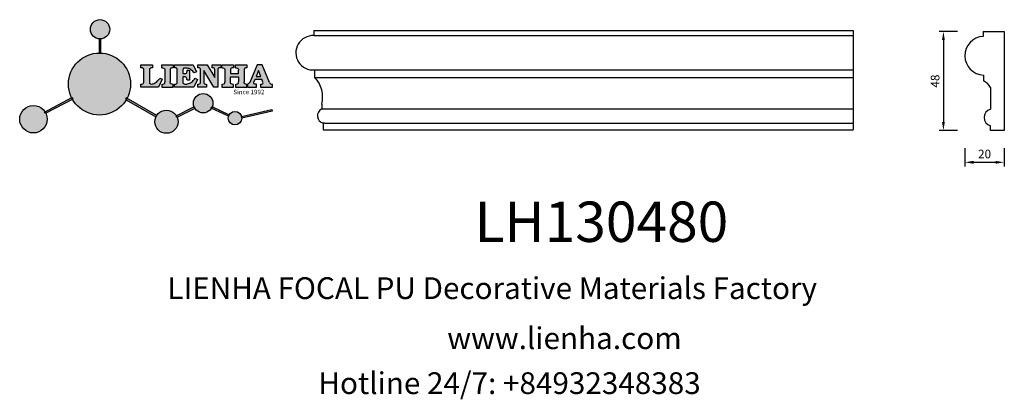
# Model space of a CAD drawing. Units: millimetres. Extents: x 8762 to 9237, y 530 to 713.
import ezdxf

# ---------------------------------------------------------------- set-up
doc = ezdxf.new("R2010")
doc.units = ezdxf.units.MM
doc.layers.add('columnas', color=6, linetype='Continuous')
doc.layers.add('product', color=2, linetype='Continuous')
doc.styles.get("Standard").update_dxf_attribs({"font": 'txt', "bigfont": 'gbcbig.shx'})
doc.styles.add('型式1', font='txt')

# ---------------------------------------------------------------- blocks, each defined once
blk = doc.blocks.new('sssss')
h = blk.add_hatch(color=251)
h.dxf.hatch_style = 1
h.paths.add_polyline_path([(8751.35785266179, 682.5198962996559, 0.115350839675678), (8752.910808476643, 675.8780180328757), (8753.053770307119, 675.9532474022342), (8753.441175242953, 675.191660310317), (8753.311215727534, 675.1234981482563, 0.7701892049085174), (8781.317635308911, 682.5198962996559, 0.4015392785660513), (8766.988651646274, 697.4856392909896), (8766.988628702971, 697.4495991211959), (8766.188628702972, 697.4495991211959), (8766.188660180871, 697.4990457442988, 0.4113015592972947)])
h.paths.add_polyline_path([(8766.193034388352, 704.3702093493187), (8766.993034388352, 704.3702093493187), (8766.992998943068, 704.3145306135957, 0.3889664689607633), (8771.244479564895, 708.9527880404106, 1), (8761.932777841048, 708.9527880404106, 0.3895088785995507), (8766.192998463279, 704.3137769429977)])
h.paths.add_polyline_path([(8766.188660180871, 697.4990457442988, -0.01335534559742372), (8766.988651646274, 697.4856392909896), (8766.992998943068, 704.3145306135957, -0.04303630846394867), (8766.192998463279, 704.3137769429977)])
h.paths.add_polyline_path([(8739.723569385544, 668.938629546423), (8740.112123785992, 668.2007373094414), (8753.311215727534, 675.1234981482563, -0.0142583688957946), (8752.910808476643, 675.8780180328757)])
h.paths.add_polyline_path([(8741.071877051349, 665.4811088033853, 1), (8727.824243612824, 665.4811088033853, 1)])
h.paths.add_polyline_path([(8804.216158116145, 664.2853381157565, -1), (8793.036771613963, 664.2853381157565, -0.1069263683947251), (8793.536545022114, 666.5956165911216), (8778.935616004683, 675.0200409426359), (8779.252624535027, 675.7836259672475), (8793.929552149953, 667.3157970889195, -0.7478900698552828)])
h.paths.add_polyline_path([(8793.929552149953, 667.3157970889195), (8793.94681870416, 667.3058351793037), (8793.534736895885, 666.5916288453201, 0.1067283034962338), (8793.036771613963, 664.2853381157565, 1), (8804.216158116145, 664.2853381157565, 0.09851064394386425), (8803.790504990859, 666.4248147387581), (8803.57622136904, 666.3160438186017), (8803.262984380384, 667.128152277601), (8803.398093877984, 667.196734207713, 0.5530574665496997)], flags=16)
h.paths.add_polyline_path([(8803.398093877984, 667.196734207713, -0.03878743004510442), (8803.790504990859, 666.4248147387581), (8812.297121523303, 670.7427952722056), (8811.905173807188, 671.5149499625581)])
h.paths.add_polyline_path([(8811.649470965556, 673.2408957926285, 0.7625205117181535), (8820.378743312991, 670.8450613645762), (8820.254454865824, 670.9037677241782), (8820.602570268205, 671.6407700368762), (8820.732392289998, 671.5794499506628, 0.09070736688855544), (8821.036303574394, 673.2408957926285, 1)])
h.paths.add_polyline_path([(8820.732392289998, 671.5794499506628, -0.04349955818087825), (8820.378743312991, 670.8450613645762), (8828.56968267585, 666.9761560666396, -0.06251000547456693), (8828.904114188479, 667.719621822813)])
h.paths.add_polyline_path([(8828.425563815892, 666.015603342198, 1), (8834.971770068836, 666.0156033421923), (8834.841964589084, 666.8079758307266), (8834.872651236114, 666.8149954734813, 0.6439082228864659), (8829.009408456743, 667.8813720508111), (8828.54944748288, 666.9075791672745, 0.06911170800943003)])
h.paths.add_polyline_path([(8834.872651236114, 666.8149954734813, -0.06175990561412845), (8834.971770068836, 666.0156033421954), (8849.604579836556, 669.3598517725634), (8849.425220126055, 670.1439298687903)])
h = blk.add_hatch(color=251)
h.dxf.hatch_style = 1
h.paths.add_polyline_path([(8781.317635308911, 682.5198962996559, 0.4015392785660513), (8766.988651646274, 697.4856392909896), (8766.988628702971, 697.4495991211959), (8766.188628702972, 697.4495991211959), (8766.188660180871, 697.4990457442988, 0.4113015592972947), (8751.35785266179, 682.5198962996559, 1)])
h.paths.add_polyline_path([(8766.993034388352, 704.3702093493187), (8766.193034388352, 704.3702093493187), (8766.188628702972, 697.4495991211959), (8766.988628702971, 697.4495991211959)])
h.paths.add_polyline_path([(8766.992998943068, 704.3145306135957, -0.04303630846394868), (8766.192998463279, 704.3137769429977), (8766.188628702972, 697.4495991211959), (8766.988628702971, 697.4495991211959)], flags=17)
h = blk.add_hatch(color=251)
h.dxf.hatch_style = 1
h.paths.add_polyline_path([(8741.071877051349, 665.4811088033853, 1), (8727.824243612824, 665.4811088033853, 1)])
h.paths.add_polyline_path([(8781.317635308911, 682.5198962996559, 0.4015392785660513), (8766.988651646274, 697.4856392909896), (8766.988628702971, 697.4495991211959), (8766.188628702972, 697.4495991211959), (8766.188660180871, 697.4990457442988, 0.4113015592972948), (8751.35785266179, 682.5198962996559, 1)])
h.paths.add_polyline_path([(8804.216158116145, 664.2853381157565, 0.09851064394386422), (8803.790504990859, 666.4248147387581), (8803.57622136904, 666.3160438186017), (8803.262984380384, 667.128152277601), (8803.398093877984, 667.196734207713, 0.7577400124336191), (8793.036771613963, 664.2853381157565, 1)])
h.paths.add_polyline_path([(8821.036303574394, 673.2408957926285, 1), (8811.649470965556, 673.2408957926285, 0.7625205117181535), (8820.378743312991, 670.8450613645762), (8820.254454865824, 670.9037677241782), (8820.602570268205, 671.6407700368762), (8820.732392289998, 671.5794499506628, 0.09070736688855524)])
h.paths.add_polyline_path([(8834.971770068836, 666.0156033421953), (8834.841964589084, 666.8079758307266), (8834.872651236114, 666.8149954734813, 0.8836650257984343), (8828.425563815892, 666.015603342198, 1)])
h = blk.add_hatch(color=251)
h.dxf.hatch_style = 1
edge = h.paths.add_edge_path()
edge.add_arc((8791.663702659598, 688.975499133919), 1.429615297815799, 82.35482054634622, 144.5089244082604, ccw=False)
edge.add_line((8791.853895751636, 690.3924065012123), (8791.853895751636, 691.7561910191331))
edge.add_line((8791.853895751636, 691.7561910191331), (8786.350754618192, 691.7561910191331))
edge.add_line((8786.350754618192, 691.7561910191331), (8786.350754618192, 690.370409646408))
edge.add_arc((8786.564278732712, 689.0654641698386), 1.322299226461498, 32.67446924145531, 99.29277758435978, ccw=False)
edge.add_line((8787.677325993785, 689.7793276294152), (8787.677325993785, 689.4110294738958))
edge.add_line((8787.677325993785, 689.4110294738958), (8787.677325993785, 683.4303439289345))
edge.add_arc((8786.572618459688, 683.4863001178793), 1.106123786460196, 258.2912354742974, 357.1003042149035, ccw=False)
edge.add_line((8786.348144923333, 682.4031927998127), (8786.348144923333, 681.0036379635366))
edge.add_line((8786.348144923333, 681.0036379635366), (8794.848376331056, 681.0036379635366))
edge.add_line((8794.848376331056, 681.0036379635366), (8796.490271942648, 684.7940683722719))
edge.add_line((8796.490271942648, 684.7940683722719), (8795.395283734626, 685.3647946628487))
edge.add_spline(control_points=[(8795.395283734626, 685.3647946628486), (8795.161131906623, 685.0013114743819), (8794.478091987565, 683.9410014620921), (8792.966265353312, 682.7320947834638), (8791.461832108847, 682.4204699534286), (8790.537250955464, 682.6546555177289), (8790.512056270814, 682.9517587949645), (8790.499701365108, 683.0974515482768)], knot_values=[0, 0, 0, 0, 1.298457596043685, 3.787706373508245, 5.496753905335588, 5.909535791461151, 6.306729645288142, 6.306729645288142, 6.306729645288142, 6.306729645288142], degree=3, periodic=0)
edge.add_line((8790.499701365108, 683.0974515482768), (8790.499701365108, 689.8054996677595))
edge = h.paths.add_edge_path()
edge.add_spline(control_points=[(8800.485434816736, 689.1569915288638), (8800.482800343285, 689.4537792087385), (8800.479130638081, 689.867191343407), (8801.09429115945, 690.3315132611575), (8801.565804480024, 690.3628747815563), (8801.927754966882, 690.3869490061471)], knot_values=[0, 0, 0, 0, 0.8166137428695756, 1.137506889712446, 2.197605709666741, 2.197605709666741, 2.197605709666741, 2.197605709666741], degree=3, periodic=0)
edge.add_line((8801.927754966882, 690.3869490061471), (8801.927754966882, 691.7463635523311))
edge.add_line((8801.927754966882, 691.7463635523311), (8796.348597900667, 691.7463635523311))
edge.add_line((8796.348597900667, 691.7463635523311), (8796.348597900667, 690.3869490061471))
edge.add_spline(control_points=[(8796.348597900667, 690.3869490061471), (8796.710548387528, 690.3628747815563), (8797.1820617081, 690.3315132611577), (8797.797222229467, 689.8671913434068), (8797.793552524265, 689.4537792087386), (8797.790918050814, 689.1569915288638)], knot_values=[0, 0, 0, 0, 1.060098819954295, 1.380991966797165, 2.197605709666741, 2.197605709666741, 2.197605709666741, 2.197605709666741], degree=3, periodic=0)
edge.add_line((8797.790918050814, 689.1569915288635), (8797.790918050814, 683.5574527223752))
edge.add_spline(control_points=[(8797.790918050814, 683.557452722375), (8797.793552524265, 683.2606650425002), (8797.797222229467, 682.8472529078318), (8797.1820617081, 682.3829309900814), (8796.710548387528, 682.3515694696825), (8796.348597900667, 682.3274952450918)], knot_values=[0, 0, 0, 0, 0.8166137428695756, 1.137506889712446, 2.197605709666741, 2.197605709666741, 2.197605709666741, 2.197605709666741], degree=3, periodic=0)
edge.add_line((8796.348597900667, 682.3274952450918), (8796.348597900667, 681.0180806989079))
edge.add_line((8796.348597900667, 681.0180806989079), (8801.927754966882, 681.0180806989079))
edge.add_line((8801.927754966882, 681.0180806989079), (8801.927754966882, 682.3274952450918))
edge.add_spline(control_points=[(8801.927754966882, 682.3274952450918), (8801.565804480022, 682.3515694696827), (8801.09429115945, 682.3829309900815), (8800.479130638081, 682.8472529078318), (8800.482800343285, 683.2606650425004), (8800.485434816736, 683.557452722375)], knot_values=[0, 0, 0, 0, 1.060098819954295, 1.380991966797165, 2.197605709666741, 2.197605709666741, 2.197605709666741, 2.197605709666741], degree=3, periodic=0)
edge.add_line((8800.485434816736, 683.5574527223753), (8800.485434816736, 689.1569915288638))
edge = h.paths.add_edge_path()
edge.add_spline(control_points=[(8806.605926297067, 689.4183022678193), (8806.607609484521, 689.6135081480107), (8806.610366541096, 689.9332548608846), (8806.93509192114, 690.153448489273), (8807.750012740247, 690.1985803118275), (8808.996458488167, 690.2550522987767), (8810.782912987559, 689.4386121245492), (8811.565847944807, 688.4583098090698), (8812.017836363995, 687.8923811967405)], knot_values=[0, 0, 0, 0, 0.5483819909338147, 0.8982482434876604, 1.03770937836788, 2.995141387951216, 4.566522699949912, 6.712628108131637, 6.712628108131637, 6.712628108131637, 6.712628108131637], degree=3, periodic=0)
edge.add_line((8812.017836363995, 687.8923811967405), (8813.108442182807, 688.468619620831))
edge.add_line((8813.108442182807, 688.468619620831), (8811.574880967213, 691.7375974009063))
edge.add_line((8811.574880967213, 691.7375974009063), (8802.539536370206, 691.7375974009063))
edge.add_line((8802.539536370206, 691.7375974009063), (8802.539536370206, 690.3677583300151))
edge.add_spline(control_points=[(8802.539536370206, 690.3677583300152), (8802.647800906583, 690.3659317331537), (8803.012704501232, 690.3597752226002), (8803.69571973854, 690.1942030258169), (8803.76581945093, 689.6775186617342), (8803.797799196227, 689.4418053641906)], knot_values=[0, 0, 0, 0, 0.3307862871099867, 1.114908992996196, 1.772728144838358, 1.772728144838358, 1.772728144838358, 1.772728144838358], degree=3, periodic=0)
edge.add_line((8803.797799196227, 689.4418053641906), (8803.797799196227, 683.2212569277692))
edge.add_spline(control_points=[(8803.797799196227, 683.2212569277798), (8803.782496626478, 683.1253654671201), (8803.728305611145, 682.785784880335), (8803.182556191077, 682.4882801153461), (8802.755995987072, 682.4273982907594), (8802.56320812996, 682.3998821830937)], knot_values=[0, 0, 0, 0, 0.2839905875651189, 1.005696333160131, 1.600874103365875, 1.600874103365875, 1.600874103365875, 1.600874103365875], degree=3, periodic=0)
edge.add_line((8802.56320812996, 682.3998821830937), (8802.56320812996, 681.030129198181))
edge.add_line((8802.56320812996, 681.030129198181), (8811.858778081087, 681.030129198181))
edge.add_line((8811.858778081087, 681.030129198181), (8813.565074681092, 684.7322899973838))
edge.add_line((8813.565074681092, 684.7322899973838), (8812.462386024143, 685.2863109298561))
edge.add_spline(control_points=[(8812.462386024143, 685.2863109298561), (8812.073240864982, 684.758775357263), (8811.232838435537, 683.619503375105), (8809.41991432586, 682.662753381161), (8807.85101361242, 682.3846862463433), (8806.842633594233, 682.6691762438029), (8806.652387589367, 683.0076623526388), (8806.59691565783, 683.106358134814)], knot_values=[0, 0, 0, 0, 1.949563358444707, 4.210299792296686, 5.915088524522044, 6.723898937285173, 7.056798839589701, 7.056798839589701, 7.056798839589701, 7.056798839589701], degree=3, periodic=0)
edge.add_line((8806.59691565783, 683.106358134814), (8806.59691565783, 686.0276541392303))
edge.add_line((8806.59691565783, 686.0276541392303), (8807.451375983186, 686.0276541392303))
edge.add_spline(control_points=[(8807.451375983186, 686.0276541392304), (8807.631777656781, 686.0018420106691), (8808.128036397038, 685.9308366028594), (8808.453445931467, 685.1633521263014), (8808.572992425463, 684.640543912212), (8808.626275616922, 684.4075225224893)], knot_values=[0, 0, 0, 0, 0.5218706170763101, 1.435590090969231, 2.170323915007709, 2.170323915007709, 2.170323915007709, 2.170323915007709], degree=3, periodic=0)
edge.add_line((8808.626275616922, 684.4075225224893), (8809.825831029424, 684.4075225224893))
edge.add_line((8809.825831029424, 684.4075225224893), (8809.825831029424, 689.2053174358985))
edge.add_line((8809.825831029424, 689.2053174358985), (8808.609389011539, 689.2053174358985))
edge.add_spline(control_points=[(8808.609389011539, 689.2053174358985), (8808.593270113683, 688.9041424836149), (8808.566891112672, 688.4112617394794), (8808.292394560733, 687.6680001332286), (8807.475288722362, 687.512102178384), (8806.931844255545, 687.5409438174277), (8806.605926297065, 687.5582409079129)], knot_values=[0, 0, 0, 0, 0.9182159897946773, 1.502684658520608, 2.170044253110361, 3.169942970283343, 3.169942970283343, 3.169942970283343, 3.169942970283343], degree=3, periodic=0)
edge.add_line((8806.605926297065, 687.5582409079129), (8806.605926297065, 689.4183022678193))
edge = h.paths.add_edge_path()
edge.add_spline(control_points=[(8823.44933782195, 689.4645288139651), (8823.470750565284, 689.6674349135222), (8823.50795653071, 690.0199968065582), (8824.083301698658, 690.3700955862865), (8824.516848734287, 690.3923646603216), (8824.808460689992, 690.4073432617131)], knot_values=[0, 0, 0, 0, 0.5748148727375677, 0.9987763804044002, 1.86982421762086, 1.86982421762086, 1.86982421762086, 1.86982421762086], degree=3, periodic=0)
edge.add_line((8824.808460689992, 690.4073432617131), (8824.808460689992, 691.7375974009063))
edge.add_line((8824.808460689992, 691.7375974009063), (8820.6112744217, 691.7375974009063))
edge.add_line((8820.6112744217, 691.7375974009063), (8820.6112744217, 690.3938797395415))
edge.add_spline(control_points=[(8820.611274421699, 690.3938797395415), (8820.740705815286, 690.3818652669221), (8821.082879990032, 690.3501029398723), (8821.710721269774, 690.174045190455), (8821.852694232868, 689.705282055171), (8821.927521903086, 689.4582177371889)], knot_values=[0, 0, 0, 0, 0.3951318244673811, 1.044599012707866, 1.768374492736181, 1.768374492736181, 1.768374492736181, 1.768374492736181], degree=3, periodic=0)
edge.add_line((8821.927521903086, 689.4582177371889), (8821.927521903086, 685.6439331996263))
edge.add_line((8821.927521903086, 685.6439331996263), (8818.313832212478, 691.7375974009063))
edge.add_line((8818.313832212478, 691.7375974009063), (8813.754858767043, 691.7375974009063))
edge.add_line((8813.754858767043, 691.7375974009063), (8813.754858767043, 690.3520419540312))
edge.add_spline(control_points=[(8813.754858767043, 690.3520419540312), (8814.000393633112, 690.3433005353548), (8814.39681647435, 690.3291872728128), (8815.021101141308, 690.0884886880949), (8815.089735241465, 689.697716384108), (8815.129710683215, 689.4701138448478)], knot_values=[0, 0, 0, 0, 0.7453903512283935, 1.203453365277512, 1.842397138430019, 1.842397138430019, 1.842397138430019, 1.842397138430019], degree=3, periodic=0)
edge.add_line((8815.129710683215, 689.4701138448478), (8815.129710683215, 683.1268352278307))
edge.add_spline(control_points=[(8815.129710683215, 683.1268352278307), (8814.977355311297, 682.8989529841897), (8814.647890150387, 682.4061626143786), (8814.04876333048, 682.3962630878358), (8813.726692176246, 682.3909414233165)], knot_values=[0, 0, 0, 0, 0.7757536034393213, 1.677550207569673, 1.677550207569673, 1.677550207569673, 1.677550207569673], degree=3, periodic=0)
edge.add_line((8813.726692176246, 682.3909414233165), (8813.726692176246, 681.030129198181))
edge.add_line((8813.726692176246, 681.030129198181), (8818.018767626994, 681.030129198181))
edge.add_line((8818.018767626994, 681.030129198181), (8818.018767626994, 682.3993429275308))
edge.add_spline(control_points=[(8818.018767626994, 682.3993429275308), (8817.839811578433, 682.4080203832764), (8817.510497751382, 682.4239885843159), (8816.925121369917, 682.549629543317), (8816.752162436343, 682.9185307089359), (8816.648450589151, 683.1397359426152)], knot_values=[0, 0, 0, 0, 0.5440122659116727, 1.001088047549016, 1.685653653102974, 1.685653653102974, 1.685653653102974, 1.685653653102974], degree=3, periodic=0)
edge.add_line((8816.648450589151, 683.1397359426152), (8816.648450589151, 689.0639983688774))
edge.add_line((8816.648450589151, 689.0639983688774), (8821.468566662244, 681.030129198181))
edge.add_line((8821.468566662244, 681.030129198181), (8823.44933782195, 681.030129198181))
edge.add_line((8823.44933782195, 681.030129198181), (8823.449337821952, 689.4645288139651))
edge = h.paths.add_edge_path()
edge.add_line((8844.840856628805, 691.7463635523311), (8842.425755494807, 691.7463635523311))
edge.add_line((8842.425755494807, 691.7463635523311), (8838.821618035296, 683.2393033101043))
edge.add_spline(control_points=[(8838.821618035296, 683.2393033101043), (8838.679779689926, 683.0937724664017), (8838.353462985167, 682.7589607112665), (8837.926287443444, 682.5655278873443), (8837.68479002097, 682.4561734795275)], knot_values=[0, 0, 0, 0, 0.6046864951579742, 1.391156277249104, 1.391156277249104, 1.391156277249104, 1.391156277249104], degree=3, periodic=0)
edge.add_line((8837.684790020972, 682.4561734795275), (8837.684790020972, 681.021187626272))
edge.add_line((8837.684790020972, 681.021187626272), (8842.1334370089, 681.021187626272))
edge.add_line((8842.1334370089, 681.021187626272), (8842.1334370089, 682.4019068278502))
edge.add_spline(control_points=[(8842.1334370089, 682.4019068278502), (8841.879538554515, 682.4113613472947), (8841.422123798959, 682.4283942855658), (8840.639569031018, 682.7000771267384), (8840.759569328371, 683.1441472387181), (8840.815770709398, 683.352124669742)], knot_values=[0, 0, 0, 0, 0.7983340586575285, 1.438251285053384, 2.001963553789766, 2.001963553789766, 2.001963553789766, 2.001963553789766], degree=3, periodic=0)
edge.add_line((8840.815770709398, 683.3521246697419), (8841.362904351854, 684.8673613339147))
edge.add_line((8841.362904351854, 684.8673613339147), (8844.606623869988, 684.8673613339147))
edge.add_line((8844.606623869988, 684.8673613339147), (8845.153757512444, 683.3521246697421))
edge.add_spline(control_points=[(8845.153757512444, 683.352124669742), (8845.20995889347, 683.1441472387182), (8845.329959190825, 682.7000771267384), (8844.600554716842, 682.4468466974151), (8844.177413563157, 682.4161741539631), (8843.965981722915, 682.4070088622148)], knot_values=[0.1359712517833325, 0.1359712517833325, 0.1359712517833325, 0.1359712517833325, 0.6996835205197138, 1.33960074691557, 2.001963553789766, 2.001963553789766, 2.001963553789766, 2.001963553789766], degree=3, periodic=0)
edge.add_line((8843.965981722915, 682.4070088622148), (8843.965981722915, 681.021187626272))
edge.add_line((8843.965981722915, 681.021187626272), (8849.716279910177, 681.021187626272))
edge.add_line((8849.716279910177, 681.021187626272), (8849.716279910177, 682.3951913094019))
edge.add_arc((8849.5816458084, 683.7950444191022), 1.406312579087307, 202.4551565586334, 275.4936564268884, ccw=False)
edge.add_line((8848.281961589077, 683.2578889479926), (8844.840856628805, 691.7463635523311))
h.paths.add_polyline_path([(8841.855863552108, 686.2227956217948), (8843.02809336681, 689.0982394728584), (8844.140809101242, 686.2227956217948)], flags=16)
edge = h.paths.add_edge_path()
edge.add_spline(control_points=[(8836.049661261311, 689.1569915288638), (8836.047026787863, 689.4537792087385), (8836.04335708266, 689.867191343407), (8836.658517604024, 690.3315132611575), (8837.130030924598, 690.3628747815563), (8837.491981411458, 690.3869490061471)], knot_values=[0, 0, 0, 0, 0.8166137428695756, 1.137506889712446, 2.197605709666741, 2.197605709666741, 2.197605709666741, 2.197605709666741], degree=3, periodic=0)
edge.add_line((8837.491981411458, 690.3869490061471), (8837.491981411458, 691.7463635523311))
edge.add_line((8837.491981411458, 691.7463635523311), (8831.912824345243, 691.7463635523311))
edge.add_line((8831.912824345243, 691.7463635523311), (8831.912824345243, 690.3869490061471))
edge.add_spline(control_points=[(8831.912824345243, 690.3869490061471), (8832.274774832104, 690.3628747815563), (8832.746288152675, 690.3315132611577), (8833.361448674043, 689.8671913434068), (8833.35777896884, 689.4537792087386), (8833.35514449539, 689.1569915288638)], knot_values=[0, 0, 0, 0, 1.060098819954295, 1.380991966797165, 2.197605709666741, 2.197605709666741, 2.197605709666741, 2.197605709666741], degree=3, periodic=0)
edge.add_line((8833.35514449539, 689.1569915288633), (8833.35514449539, 687.5453255747549))
edge.add_line((8833.35514449539, 687.5453255747549), (8829.47480472186, 687.5453255747549))
edge.add_line((8829.47480472186, 687.5453255747549), (8829.47480472186, 689.1569915288622))
edge.add_spline(control_points=[(8829.47480472186, 689.1569915288638), (8829.47217024841, 689.4537792087385), (8829.468500543207, 689.867191343407), (8830.083661064575, 690.3315132611575), (8830.555174385147, 690.3628747815563), (8830.917124872007, 690.3869490061471)], knot_values=[0, 0, 0, 0, 0.8166137428695756, 1.137506889712446, 2.197605709666741, 2.197605709666741, 2.197605709666741, 2.197605709666741], degree=3, periodic=0)
edge.add_line((8830.917124872007, 690.3869490061471), (8830.917124872007, 691.7463635523311))
edge.add_line((8830.917124872007, 691.7463635523311), (8825.337967805792, 691.7463635523311))
edge.add_line((8825.337967805792, 691.7463635523311), (8825.337967805792, 690.3869490061471))
edge.add_spline(control_points=[(8825.337967805792, 690.3869490061471), (8825.69991829265, 690.3628747815563), (8826.17143161322, 690.3315132611577), (8826.786592134593, 689.8671913434068), (8826.78292242939, 689.4537792087386), (8826.780287955939, 689.1569915288638)], knot_values=[0, 0, 0, 0, 1.060098819954295, 1.380991966797165, 2.197605709666741, 2.197605709666741, 2.197605709666741, 2.197605709666741], degree=3, periodic=0)
edge.add_line((8826.780287955939, 689.1569915288624), (8826.780287955939, 683.5574527223747))
edge.add_spline(control_points=[(8826.780287955939, 683.557452722375), (8826.782922429387, 683.2606650425002), (8826.78659213459, 682.8472529078318), (8826.171431613226, 682.3829309900814), (8825.699918292652, 682.3515694696825), (8825.337967805792, 682.3274952450918)], knot_values=[0, 0, 0, 0, 0.8166137428695756, 1.137506889712446, 2.197605709666741, 2.197605709666741, 2.197605709666741, 2.197605709666741], degree=3, periodic=0)
edge.add_line((8825.337967805792, 682.3274952450918), (8825.337967805792, 681.0180806989079))
edge.add_line((8825.337967805792, 681.0180806989079), (8830.917124872007, 681.0180806989079))
edge.add_line((8830.917124872007, 681.0180806989079), (8830.917124872007, 682.3274952450918))
edge.add_spline(control_points=[(8830.917124872007, 682.3274952450918), (8830.555174385147, 682.3515694696827), (8830.083661064575, 682.3829309900815), (8829.468500543204, 682.8472529078318), (8829.472170248411, 683.2606650425004), (8829.47480472186, 683.557452722375)], knot_values=[0, 0, 0, 0, 1.060098819954295, 1.380991966797165, 2.197605709666741, 2.197605709666741, 2.197605709666741, 2.197605709666741], degree=3, periodic=0)
edge.add_line((8829.47480472186, 683.557452722375), (8829.47480472186, 686.0670790809495))
edge.add_line((8829.47480472186, 686.0670790809495), (8833.35514449539, 686.067079080949))
edge.add_line((8833.35514449539, 686.067079080949), (8833.35514449539, 683.5574527223741))
edge.add_spline(control_points=[(8833.35514449539, 683.557452722375), (8833.35777896884, 683.2606650425002), (8833.361448674044, 682.8472529078318), (8832.746288152674, 682.3829309900814), (8832.274774832102, 682.3515694696825), (8831.912824345243, 682.3274952450918)], knot_values=[0, 0, 0, 0, 0.8166137428695756, 1.137506889712446, 2.197605709666741, 2.197605709666741, 2.197605709666741, 2.197605709666741], degree=3, periodic=0)
edge.add_line((8831.912824345243, 682.3274952450918), (8831.912824345243, 681.0180806989079))
edge.add_line((8831.912824345243, 681.0180806989079), (8837.491981411458, 681.0180806989079))
edge.add_line((8837.491981411458, 681.0180806989079), (8837.491981411458, 682.3274952450918))
edge.add_spline(control_points=[(8837.491981411458, 682.3274952450918), (8837.1300309246, 682.3515694696827), (8836.658517604026, 682.3829309900815), (8836.043357082657, 682.8472529078318), (8836.04702678786, 683.2606650425004), (8836.049661261311, 683.557452722375)], knot_values=[0, 0, 0, 0, 1.060098819954295, 1.380991966797165, 2.197605709666741, 2.197605709666741, 2.197605709666741, 2.197605709666741], degree=3, periodic=0)
edge.add_line((8836.049661261311, 683.5574527223753), (8836.049661261311, 689.1569915288648))
h = blk.add_hatch(color=251)
h.dxf.hatch_style = 1
h.paths.add_polyline_path([(8793.534736895885, 666.5916288453201, 0.1067283034962341), (8793.036771613963, 664.2853381157565, 1), (8804.216158116145, 664.2853381157565, 0.09851064394386422), (8803.790504990859, 666.4248147387581), (8803.57622136904, 666.3160438186017), (8803.262984380384, 667.128152277601), (8803.398093877984, 667.196734207713, 0.5530574665496993), (8793.929552149953, 667.3157970889195), (8793.94681870416, 667.3058351793037)])
at = {"color": 251}
for p, q in [((8786.350754618192, 690.3704096464077), (8786.350754618192, 691.7561910191331)), ((8786.350754618192, 691.7561910191331), (8791.853895751636, 691.7561910191331)), ((8787.677325993785, 689.4110294738958), (8787.677325993785, 689.7793276294152)), ((8787.677325993785, 683.4303439289345), (8787.677325993785, 689.4110294738958)), ((8790.499701365108, 689.8054996677595), (8790.499701365108, 683.0974515482768)), ((8791.853895751636, 691.7561910191331), (8791.853895751636, 690.3924065012123)), ((8796.348597900667, 690.3863650833313), (8796.348597900667, 691.7463635523311)), ((8796.348597900667, 691.7463635523311), (8801.927754966882, 691.7463635523311)), ((8797.790918050814, 689.1569915288638), (8797.790918050814, 683.4054500605797)), ((8800.485434816736, 689.1569915288638), (8800.485434816736, 683.4054500605797)), ((8801.927754966882, 691.7463635523311), (8801.927754966882, 690.3869490061471)), ((8802.539536370206, 690.3677583300152), (8802.539536370206, 691.7375974009063)), ((8802.539536370206, 691.7375974009063), (8811.574880967213, 691.7375974009063)), ((8803.797799196227, 683.2212569277798), (8803.797799196227, 689.4418053641906)), ((8806.605926297065, 689.4183022678193), (8806.605926297065, 687.5582409079129)), ((8808.609389011539, 689.2053174358985), (8809.825831029424, 689.2053174358985)), ((8809.825831029424, 689.2053174358985), (8809.825831029424, 684.4075225224893)), ((8811.574880967213, 691.7375974009063), (8813.108442182807, 688.468619620831)), ((8813.754858767043, 690.3520419540312), (8813.754858767043, 691.7375974009063)), ((8813.754858767043, 691.7375974009063), (8818.313832212478, 691.7375974009063)), ((8815.129710683215, 683.1268352278307), (8815.129710683215, 689.4701138448478)), ((8821.468566662244, 681.030129198181), (8816.648450589151, 689.0639983688774)), ((8816.648450589151, 689.0639983688774), (8816.648450589151, 683.1397359426152)), ((8818.313832212478, 691.7375974009063), (8821.927521903086, 685.6439331996263)), ((8820.6112744217, 690.3938797395415), (8820.6112744217, 691.7375974009063)), ((8820.6112744217, 691.7375974009063), (8824.808460689992, 691.7375974009063)), ((8821.927521903086, 685.6439331996263), (8821.927521903086, 689.4582177371889)), ((8823.449337821952, 689.4645288139651), (8823.44933782195, 681.030129198181)), ((8824.808460689992, 691.7375974009063), (8824.808460689992, 690.4073432617131)), ((8825.337967805792, 690.3863650833313), (8825.337967805792, 691.7463635523311)), ((8825.337967805792, 691.7463635523311), (8830.917124872007, 691.7463635523311)), ((8826.780287955939, 689.1569915288638), (8826.780287955939, 683.4054500605797)), ((8830.917124872007, 691.7463635523311), (8830.917124872007, 690.3869490061471)), ((8831.912824345243, 690.3863650833313), (8831.912824345243, 691.7463635523311)), ((8831.912824345243, 691.7463635523311), (8837.491981411458, 691.7463635523311)), ((8836.049661261311, 689.1569915288638), (8836.049661261311, 683.4054500605797)), ((8837.491981411458, 691.7463635523311), (8837.491981411458, 690.3869490061471)), ((8842.425755494807, 691.7463635523311), (8838.821618035296, 683.2393033101043)), ((8844.840856628805, 691.7463635523311), (8842.425755494807, 691.7463635523311)), ((8848.281961589077, 683.2578889479923), (8844.840856628805, 691.7463635523311)), ((8796.490271942648, 684.7940683722719), (8794.848376331056, 681.0036379635366)), ((8795.395283734626, 685.3647946628487), (8796.490271942648, 684.7940683722719)), ((8807.451375983186, 686.0276541392303), (8806.59691565783, 686.0276541392303)), ((8806.59691565783, 686.0276541392303), (8806.59691565783, 683.106358134814)), ((8809.825831029424, 684.4075225224893), (8808.626275616922, 684.4075225224893)), ((8813.565074681092, 684.7322899973838), (8811.858778081087, 681.030129198181)), ((8813.108442182807, 688.468619620831), (8812.017836363995, 687.8923811967405)), ((8812.462386024143, 685.2863109298561), (8813.565074681092, 684.7322899973838)), ((8840.815770709398, 683.352124669742), (8841.362904351854, 684.8673613339147)), ((8841.362904351854, 684.8673613339147), (8844.606623869986, 684.8673613339147)), ((8845.153757512444, 683.352124669742), (8844.606623869988, 684.8673613339147)), ((8786.348144923333, 681.0036379635366), (8786.348144923333, 682.4031927998127)), ((8794.848376331056, 681.0036379635366), (8786.348144923333, 681.0036379635366)), ((8796.348597900667, 682.3280791679076), (8796.348597900667, 681.0180806989079)), ((8796.348597900667, 681.0180806989079), (8801.927754966882, 681.0180806989079)), ((8801.927754966882, 681.0177799209376), (8801.927754966882, 682.3274952450918)), ((8802.56320812996, 681.030129198181), (8802.56320812996, 682.3998821830937)), ((8811.858778081087, 681.030129198181), (8802.56320812996, 681.030129198181)), ((8813.726692176246, 681.030129198181), (8813.726692176246, 682.3909414233165)), ((8818.018767626994, 681.030129198181), (8813.726692176246, 681.030129198181)), ((8818.018767626994, 682.3993429275308), (8818.018767626994, 681.030129198181)), ((8823.44933782195, 681.030129198181), (8821.468566662244, 681.030129198181)), ((8825.337967805792, 682.3280791679076), (8825.337967805792, 681.0180806989079)), ((8825.337967805792, 681.0180806989079), (8830.917124872007, 681.0180806989079)), ((8830.917124872007, 681.0177799209376), (8830.917124872007, 682.3274952450918)), ((8831.912824345243, 682.3280791679076), (8831.912824345243, 681.0180806989079)), ((8831.912824345243, 681.0180806989079), (8837.491981411458, 681.0180806989079)), ((8837.491981411458, 681.0177799209376), (8837.491981411458, 682.3274952450918)), ((8837.684790020972, 682.4561734795275), (8837.684790020972, 681.0211876262721)), ((8837.684790020972, 681.021187626272), (8842.1334370089, 681.021187626272)), ((8842.1334370089, 681.021187626272), (8842.1334370089, 682.4019068278502)), ((8843.965981722915, 682.4070088622109), (8843.965981722915, 681.021187626272)), ((8843.965981722915, 681.021187626272), (8849.716279910177, 681.021187626272)), ((8849.716279910177, 681.021187626272), (8849.716279910177, 682.3951913094019)), ((8741.071877051349, 665.4811088033853), (8741.071877051349, 665.4811088033853))]:
    blk.add_line(p, q, dxfattribs=at)
for points in [[(8766.993034388352, 704.3702093493187), (8766.193034388352, 704.3702093493187), (8766.188628702972, 697.4495991211959), (8766.988628702971, 697.4495991211959), (8766.993034388352, 704.3702093493187)], [(8829.47480472186, 689.1569915288638), (8829.47480472186, 687.5453255747549), (8833.35514449539, 687.5453255747549), (8833.35514449539, 689.1569915288638)], [(8841.855863552108, 686.2227956217948), (8844.140809101242, 686.2227956217948), (8843.02809336681, 689.0982394728584), (8841.855863552108, 686.2227956217948)], [(8829.47480472186, 683.557452722375), (8829.47480472186, 686.0670790809495), (8833.35514449539, 686.067079080949), (8833.35514449539, 683.557452722375)], [(8739.731486056779, 668.942795456879), (8753.053770307119, 675.9532474022342), (8753.441175242953, 675.191660310317), (8740.112123785992, 668.2007373094414), (8739.723570538961, 668.9386273560026)], [(8779.13755820187, 674.9035246057954), (8793.53691467952, 666.5954033066895), (8793.94681870416, 667.3058351793037), (8779.252624535027, 675.7836259672475), (8778.947103364551, 675.0477107847006)], [(8803.262984380384, 667.128152277601), (8811.905173807188, 671.5149499625581), (8812.297121523303, 670.7427952722056), (8803.57622136904, 666.3160438186017), (8803.262984380384, 667.128152277601)]]:
    blk.add_lwpolyline(points, dxfattribs=at)
for points in [[(8820.602570268205, 671.6407700368762), (8828.927737042786, 667.7084638124636), (8828.579621640403, 666.9714614997637), (8820.254454865824, 670.9037677241782)], [(8834.841964589084, 666.8079758307266), (8849.425220126055, 670.1439298687903), (8849.604579836556, 669.3598517725634), (8834.971770068836, 666.0156033421953)]]:
    blk.add_lwpolyline(points, close=True, dxfattribs=at)
for centre, radius in [((8766.588628702972, 708.9527880404106), 4.655850861924055), ((8766.33774398535, 682.5198962996559), 14.97989132356121), ((8816.342887269975, 673.2408957926285), 4.693416304419062), ((8734.448060332086, 665.4811088033853), 6.623816719262622), ((8798.626464865054, 664.2853381157565), 5.589693251090838), ((8831.698666942364, 666.015603342198), 3.273103126472535)]:
    blk.add_circle(centre, radius, dxfattribs=at)
for centre, radius, start, end in [((8786.564278732712, 689.0654641698386), 1.322299226461543, 32.67446924148771, 99.29277758440145), ((8791.663702659598, 688.9754991339196), 1.429615297815232, 82.35482054631977, 144.508924408282), ((8786.572618459688, 683.4863001178793), 1.106123786460178, 258.2912354743436, 357.1003042149021), ((8849.5816458084, 683.7950444191023), 1.406312579087406, 202.4551565586304, 275.4936564269209)]:
    blk.add_arc(centre, radius, start, end, dxfattribs=at)
for points in [[(8796.348597900667, 690.3869490061471), (8797.384396148764, 690.1612689288055), (8797.632826623798, 689.9581563719189), (8797.790918050814, 689.1569915288638)], [(8801.927754966882, 690.3869490061471), (8800.891956718786, 690.1612689288055), (8800.643526243752, 689.9581563719189), (8800.485434816736, 689.1569915288638)], [(8803.797799196227, 689.4418053641906), (8803.60082376201, 690.0694411780551), (8802.870021826202, 690.3536540357968), (8802.539536370206, 690.3677583300152)], [(8812.017836363995, 687.8923811967405), (8810.532785760228, 689.4417014113111), (8809.100498408605, 690.0880698589317), (8807.144579450067, 690.1650185416578), (8807.005970073935, 690.1496286426863), (8806.714711887587, 689.9557857589849), (8806.605926297067, 689.4183022678193)], [(8806.605926297065, 687.5582409079129), (8807.605825014238, 687.5582409079129), (8808.23837379561, 687.7709634212392), (8808.499909268068, 688.2936514939635), (8808.609389011539, 689.2053174358985)], [(8815.129710683215, 689.4701138448478), (8814.906967681305, 690.0689750143607), (8814.495821271286, 690.270916477088), (8813.754858767043, 690.3520419540312)], [(8821.927521903086, 689.4582177371889), (8821.60704064041, 690.1071728248214), (8821.00367488808, 690.3475005126037), (8820.611274421699, 690.3938797395415)], [(8824.808460689992, 690.4073432617131), (8823.949492184498, 690.2627837885233), (8823.603045024713, 690.0184116840192), (8823.44933782195, 689.4645288139651)], [(8825.337967805792, 690.3869490061471), (8826.373766053888, 690.1612689288055), (8826.622196528922, 689.9581563719189), (8826.780287955939, 689.1569915288638)], [(8830.917124872007, 690.3869490061471), (8829.88132662391, 690.1612689288055), (8829.632896148876, 689.9581563719189), (8829.47480472186, 689.1569915288638)], [(8831.912824345243, 690.3869490061471), (8832.94862259334, 690.1612689288055), (8833.197053068374, 689.9581563719189), (8833.35514449539, 689.1569915288638)], [(8837.491981411458, 690.3869490061471), (8836.456183163362, 690.1612689288055), (8836.207752688328, 689.9581563719189), (8836.049661261311, 689.1569915288638)], [(8790.499701365108, 683.0974515482768), (8790.602197611575, 682.7137101288573), (8790.98277704309, 682.5538721426905), (8792.676074666553, 682.7853599920837), (8794.650671106445, 684.3010540165081), (8795.395283734626, 685.3647946628486)], [(8806.59691565783, 683.106358134814), (8806.78154317902, 682.8293472625119), (8807.526937582857, 682.5154022569417), (8809.221012132733, 682.7062321313983), (8811.198461274758, 683.8019620771655), (8812.462386024143, 685.2863109298561)], [(8808.626275616922, 684.4075225224893), (8808.44107408464, 685.1185317943182), (8807.955445444644, 685.8925137714904), (8807.451375983186, 686.0276541392304)], [(8796.348597900667, 682.3274952450918), (8797.384396148764, 682.5531753224334), (8797.632826623798, 682.75628787932), (8797.790918050814, 683.557452722375)], [(8801.927754966882, 682.3274952450918), (8800.891956718786, 682.5531753224334), (8800.643526243752, 682.75628787932), (8800.485434816736, 683.557452722375)], [(8802.56320812996, 682.3998821830937), (8803.146142138634, 682.5199843049627), (8803.728874003868, 682.9457574328914), (8803.797799196227, 683.2212569277798)], [(8813.726692176246, 682.3909414233165), (8814.61497910875, 682.5464516826663), (8815.129710683215, 683.1268352278307)], [(8816.648450589151, 683.1397359426152), (8817.039947131087, 682.5781662443941), (8817.476485427122, 682.4426945268503), (8818.018767626994, 682.3993429275308)], [(8825.337967805792, 682.3274952450918), (8826.373766053888, 682.5531753224334), (8826.622196528922, 682.75628787932), (8826.780287955939, 683.557452722375)], [(8830.917124872007, 682.3274952450918), (8829.88132662391, 682.5531753224334), (8829.632896148876, 682.75628787932), (8829.47480472186, 683.557452722375)], [(8831.912824345243, 682.3274952450918), (8832.94862259334, 682.5531753224334), (8833.197053068374, 682.75628787932), (8833.35514449539, 683.557452722375)], [(8837.491981411458, 682.3274952450918), (8836.456183163362, 682.5531753224334), (8836.207752688328, 682.75628787932), (8836.049661261311, 683.557452722375)], [(8838.821618035296, 683.2393033101043), (8838.377047397998, 682.8294219786441), (8837.68479002097, 682.4561734795275)], [(8842.1334370089, 682.4019068278502), (8841.339455712692, 682.4851592781657), (8840.776688372784, 682.789768827869), (8840.815770709398, 683.352124669742)]]:
    blk.add_spline(points, degree=3, dxfattribs=at)
blk.add_open_spline([(8843.965981722915, 682.4070088622148), (8844.177413563157, 682.4161741539631), (8844.600554716842, 682.4468466974151), (8845.329959190825, 682.7000771267384), (8845.20995889347, 683.1441472387182), (8845.153757512444, 683.352124669742)], degree=3, knots=[0.1359712517833325, 0.1359712517833325, 0.1359712517833325, 0.1359712517833325, 0.7983340586575285, 1.438251285053384, 2.001963553789766, 2.001963553789766, 2.001963553789766, 2.001963553789766], dxfattribs=at)
at = {"color": 251, "insert": (8830.895087422905, 679.7657336448276), "char_height": 2.2, "attachment_point": 1}
blk.add_mtext_dynamic_manual_height_columns('{\\fBookman Old Style|b1|i0|c0|p18;\\C251;Since 1992}', width=67.9861845872565, gutter_width=12.5, heights=[0], dxfattribs=at)
blk = doc.blocks.new('A$C69A53BE2')
at = {"layer": 'product'}
for p, q in [((8.827213217737153, 47.90117404446936), (19.02803417411633, 47.90117404446936)), ((8.827213217737153, 47.90117404446936), (8.827213217737153, 45.54095451277681)), ((19.02803417411633, 47.90117404446936), (19.02803417411633, -8.41540750116e-05)), ((8.984116624342278, 26.79644710407592), (8.984116624342278, 26.79644710407592)), ((8.984116624342278, 26.79644710407592), (8.984116624342278, 24.08822441031225)), ((12.31060830992646, 20.8938883759547), (12.31060830992646, 10.36392116476781)), ((12.31060830992646, -8.41540750116e-05), (12.31060830992646, 2.321372637758031)), ((19.02803417411633, -8.41540750116e-05), (12.31060830992646, -8.41540750116e-05))]:
    blk.add_line(p, q, dxfattribs=at)
for centre, radius, start, end in [((9.384195712627843, 36.17270641517825), 9.384790987280589, 93.40247405891063, 267.5567074057255), ((5.617462025256827, 17.25305957044475), 7.619307160218196, 28.54458722548616, 63.77748801766315), ((13.46576504525728, 6.342646901262923), 4.183901738522742, 106.0273136074587, 253.9726863925413)]:
    blk.add_arc(centre, radius, start, end, dxfattribs=at)

msp = doc.modelspace()

# ---------------------------------------------------------------- linework, layer by layer
for p, q in [((9214.41513318838, 707.5925276304683), (9205.558015960763, 707.5925276304683)), ((9207.641349292015, 703.4258609679441), (9207.641349292015, 663.857936142324)), ((9214.41513318838, 659.6912694797998), (9205.558015960763, 659.6912694797998)), ((9217.990537162106, 651.1695179219446), (9217.990537162106, 642.3186402762572)), ((9237.01916659181, 651.1695179219446), (9237.01916659181, 642.3186402762572)), ((9222.157203824609, 644.4019736074756), (9232.852499929311, 644.4019736074756))]:
    msp.add_line(p, q)
for points in [[(9206.946904848231, 703.4258609679441), (9208.3357937357, 703.4258609679441), (9207.641349292015, 707.5925276304683)], [(9206.946904848231, 663.857936142324), (9208.3357937357, 663.857936142324), (9207.641349292015, 659.6912694797998)], [(9222.157203824609, 645.0964180512151), (9222.157203824609, 643.7075291637652), (9217.990537162106, 644.4019736074756)], [(9232.852499929311, 645.0964180512151), (9232.852499929311, 643.7075291637652), (9237.01916659181, 644.4019736074756)]]:
    msp.add_solid(points)
at = {"layer": 'product'}
for p, q in [((8903.924277277576, 708.1339654401731), (9164.178951515314, 708.1339654401731)), ((8903.924277277576, 708.1339654401731), (8903.924277277576, 705.612236392501)), ((9164.178951515314, 708.1339654401731), (9164.178951515314, 660.1399532538985)), ((8903.924277277576, 705.612236392501), (9164.178951515314, 705.612236392501)), ((9164.178951515314, 705.612236392501), (9164.178951515314, 685.5155104304345)), ((8904.28338157155, 689.0273554563669), (9164.178951515314, 689.0273554563669)), ((8904.28338157155, 689.0273554563669), (8904.28338157155, 685.4384040459322)), ((8904.39025784508, 685.4384040459322), (9164.178951515314, 685.4384040459322)), ((8907.711972634159, 672.4389696856292), (8907.711972634159, 670.1695887873561)), ((8907.711972634159, 670.1695887873561), (9164.178951515314, 670.1695887873561)), ((8909.216790656865, 663.3246453233792), (8908.445014280318, 663.3383808994463)), ((8908.445014280318, 663.3383808994463), (8908.445014280318, 660.1399532538985)), ((8909.216790656865, 663.3246453233792), (9164.178951515314, 663.3246453233792)), ((8908.445014280318, 660.1399532538985), (9164.178951515314, 660.1399532538985))]:
    msp.add_line(p, q, dxfattribs=at)
for centre, radius, start, end in [((8903.516568050109, 697.3070802397183), 8.315157574993973, 87.18954357321729, 275.2912632194476), ((8893.809280593665, 675.8105597438321), 14.30567949545915, 346.3681766572417, 42.29969121334373), ((8909.247994736015, 666.879481410017), 3.631001302117137, 115.0260262237427, 257.2236630956195)]:
    msp.add_arc(centre, radius, start, end, dxfattribs=at)

# ---------------------------------------------------------------- block references
msp.add_blockref('sssss', (34.15052620857023, -0.2977502035847692))
at = {"color": 2}
msp.add_blockref('A$C69A53BE2', (9217.99113243672, 659.6913536338748), dxfattribs=at)

# ---------------------------------------------------------------- texts
at = {"insert": (9204.169127073197, 683.6418985551486), "char_height": 4.1666666625, "attachment_point": 5, "rotation": 90}
msp.add_mtext('48', dxfattribs=at)
at = {"insert": (9227.504851876958, 647.8741958262895), "char_height": 4.1666666625, "attachment_point": 5}
msp.add_mtext('20', dxfattribs=at)
at = {"insert": (8968.254927447862, 564.6686151273905), "char_height": 10.5, "width": 457.5375, "attachment_point": 1, "style": '型式1'}
msp.add_mtext('www.lienha.com', dxfattribs=at)
at = {"layer": 'columnas', "color": 0}
for s, height, p in [('LH130480', 19.5, (8981.440622592612, 605.9368350319994)), ('LIENHA FOCAL PU Decorative Materials Factory', 10.5, (8833.251439689564, 578.3481573227557)), ('Hotline 24/7: +84932348383', 10.5, (8906.085327122257, 532.4528880876715))]:
    msp.add_text(s, height=height, dxfattribs=at).set_placement(p)

doc.saveas('drawing.dxf')
